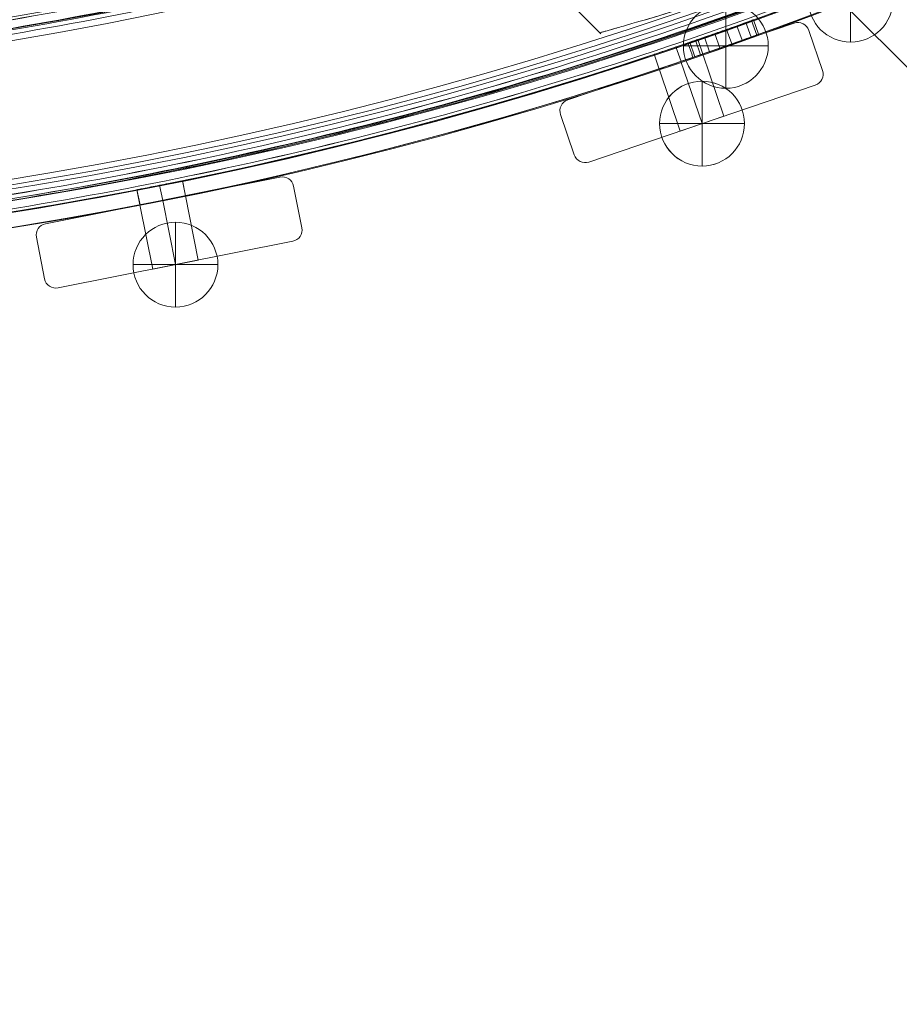
# Model space of a CAD drawing. Units: millimetres. Extents: x 3820 to 19361, y 3721 to 15500.
# Drawn here: x 9801 to 10029, y 8274 to 8530 of the extents above; entities that cross this region are included whole.
import ezdxf

# ---------------------------------------------------------------- set-up
doc = ezdxf.new("R2010")
doc.units = ezdxf.units.MM
doc.header["$MEASUREMENT"] = 0
doc.linetypes.add('DGN Style 2', pattern=[299.153919, 179.492351, -119.661567])
for name, color, linetype, lineweight in [('Level 15', 7, 'Continuous', 0), ('Level 25', 7, 'Continuous', 0), ('Level 26', 7, 'Continuous', 0)]:
    doc.layers.add(name, color=color, linetype=linetype, lineweight=lineweight)

# ---------------------------------------------------------------- blocks, each defined once
blk = doc.blocks.new('From Smart Solid_50')
at = {"layer": 'Level 26', "color": 7, "linetype": 'Continuous', "lineweight": 13}
blk.add_arc((-528.45, 528.51), 1051, 270.3271, 359.6729, dxfattribs=at)
at = {"layer": 'Level 26', "color": 7, "linetype": 'Continuous', "lineweight": 13, "extrusion": (0, 0, -1)}
blk.add_arc((528.45, 528.51), 1056, 180.3271, 269.6729, dxfattribs=at)
blk.add_arc((528.45, 528.51), 1056, 180.3271, 269.6729, dxfattribs=at)
blk = doc.blocks.new('From Smart Solid_656')
at = {"layer": 'Level 25', "color": 7, "linetype": 'Continuous', "lineweight": 0}
for p, q in [((-322.49, -285.01), (-214.75, -392.75)), ((-389.3, -288.92), (-376.15, -302.07))]:
    blk.add_line(p, q, dxfattribs=at)
blk.add_open_spline([(-322.49, -285.01), (-329.84, -287.53), (-343.22, -291.92), (-358.92, -296.74), (-368.22, -299.45), (-373.16, -300.86), (-376.32, -301.75), (-377, -301.94), (-373.33, -300.91), (-367.74, -299.31), (-360.52, -297.2), (-348.58, -293.6), (-332.96, -288.58), (-318.36, -283.61), (-302.66, -278.04), (-281.01, -269.89), (-252.06, -257.98), (-220.35, -243.65), (-187.11, -227.14), (-158.12, -211.28), (-134.26, -197.24), (-109.87, -182.15), (-79.35, -161.85), (-42.86, -135.11), (-6.6, -105.83), (41.35, -63.07), (85.34, -17.61), (126.11, 31.18), (153.87, 67.86), (179.03, 104.49), (201.87, 141.19), (221.8, 176.53), (236.27, 204.76), (246.67, 226.52), (256.35, 247.75), (266.87, 272.6), (277.28, 299.49), (285.75, 323.28), (292.42, 343.59), (297.25, 359.32), (299.96, 368.61), (301.39, 373.6), (302.32, 376.9), (302.53, 377.67), (301.32, 373.36), (299.06, 365.49), (296.43, 356.67), (293.27, 346.39), (288.3, 330.88), (280.46, 308.19), (270.62, 282.01), (258.78, 253.18), (244.63, 221.79), (227.9, 188.05), (208.9, 153.29), (190.92, 123.4), (175.15, 99.05), (158.3, 74.31), (135.81, 43.6), (106.62, 7.45), (75.07, -28.01), (41.04, -62.65), (6.08, -94.87), (-30, -125.06), (-79.59, -162.63), (-128.24, -194.29), (-175.96, -221.25), (-209.89, -238.62), (-241.92, -253.55), (-272, -266.3), (-299.17, -276.81), (-315.15, -282.49), (-322.49, -285.01)], degree=3, knots=[0, 0, 0, 0, 0.015625, 0.03125, 0.046875, 0.054688, 0.0625, 0.078125, 0.09375, 0.101562, 0.109375, 0.125, 0.140625, 0.148438, 0.15625, 0.171875, 0.1875, 0.203125, 0.21875, 0.234375, 0.242188, 0.25, 0.265625, 0.28125, 0.296875, 0.3125, 0.34375, 0.359375, 0.375, 0.390625, 0.40625, 0.421875, 0.4375, 0.445312, 0.453125, 0.46875, 0.484375, 0.5, 0.515625, 0.53125, 0.546875, 0.554688, 0.5625, 0.578125, 0.59375, 0.609375, 0.617188, 0.625, 0.640625, 0.65625, 0.671875, 0.6875, 0.703125, 0.71875, 0.734375, 0.75, 0.757813, 0.765625, 0.78125, 0.796875, 0.8125, 0.828125, 0.84375, 0.859375, 0.875, 0.90625, 0.921875, 0.9375, 0.953125, 0.96875, 0.984375, 1, 1, 1, 1], dxfattribs=at)
blk = doc.blocks.new('From Smart Solid_658')
at = {"layer": 'Level 26', "color": 7, "linetype": 'Continuous', "lineweight": 13}
for p, q in [((28.73, 14.39), (-32.08, 2.29)), ((28.73, 14.39), (-32.08, 2.29)), ((28.73, 14.39), (28.73, 14.39)), ((32.26, 12.03), (32.26, 12.03)), ((34.41, 1.24), (32.26, 12.03)), ((34.41, 1.24), (32.26, 12.03)), ((4.21, 9.51), (-7.56, 7.17)), ((4.21, 9.51), (-7.56, 7.17)), ((4.21, 9.51), (-7.56, 7.17)), ((4.21, 9.51), (-7.56, 7.17)), ((-1.67, 8.34), (1.64, -8.33)), ((-1.67, 8.34), (1.64, -8.33)), ((-1.67, 8.34), (1.64, -8.33)), ((-1.67, 8.34), (1.64, -8.33)), ((-1.67, 8.34), (1.64, -8.33)), ((-1.67, 8.34), (1.64, -8.33)), ((7.53, -7.16), (4.21, 9.51)), ((4.21, 9.51), (7.53, -7.16)), ((4.21, 9.51), (7.53, -7.16)), ((-7.56, 7.17), (-4.24, -9.5)), ((-7.56, 7.17), (-4.24, -9.5)), ((-7.56, 7.17), (-4.24, -9.5)), ((-32.08, 2.29), (-32.08, 2.29)), ((34.41, 1.24), (34.41, 1.24)), ((-34.43, -1.23), (-34.43, -1.23)), ((-34.43, -1.23), (-32.29, -12.02)), ((-34.43, -1.23), (-32.29, -12.02)), ((-28.76, -14.38), (32.05, -2.28)), ((-28.76, -14.38), (32.05, -2.28)), ((32.05, -2.28), (32.05, -2.28)), ((-4.24, -9.5), (7.53, -7.16)), ((-4.24, -9.5), (7.53, -7.16)), ((-4.24, -9.5), (7.53, -7.16)), ((-4.24, -9.5), (7.53, -7.16)), ((-32.29, -12.02), (-32.29, -12.02)), ((-28.76, -14.38), (-28.76, -14.38))]:
    blk.add_line(p, q, dxfattribs=at)
for centre, start, end in [((29.32, 11.45), 11.25, 101.25), ((29.32, 11.45), 11.25, 101.25), ((-31.49, -0.65), 101.25, 191.25), ((-31.49, -0.65), 101.25, 191.25), ((31.46, 0.66), 281.25, 11.25), ((31.46, 0.66), 281.25, 11.25), ((-29.35, -11.44), 191.25, 281.25), ((-29.35, -11.44), 191.25, 281.25)]:
    blk.add_arc(centre, 3, start, end, dxfattribs=at)
blk = doc.blocks.new('From Smart Solid_663')
at = {"layer": 'Level 26', "color": 7, "linetype": 'Continuous', "lineweight": 13}
for p, q in [((26.61, 18.01), (-32.1, -1.92)), ((26.61, 18.01), (-32.1, -1.92)), ((26.61, 18.01), (26.61, 18.01)), ((30.41, 16.13), (30.41, 16.13)), ((33.95, 5.72), (30.41, 16.13)), ((33.95, 5.72), (30.41, 16.13)), ((2.93, 9.97), (-8.43, 6.12)), ((2.93, 9.97), (-8.43, 6.12)), ((-2.75, 8.05), (2.72, -8.05)), ((-2.75, 8.05), (2.72, -8.05)), ((-2.75, 8.05), (2.71, -8.05)), ((-2.75, 8.05), (2.71, -8.05)), ((2.93, 9.97), (8.4, -6.12)), ((2.93, 9.97), (8.4, -6.12)), ((-8.43, 6.12), (-2.97, -9.98)), ((-8.43, 6.12), (-2.97, -9.98)), ((33.95, 5.72), (33.95, 5.72)), ((-26.64, -18.02), (32.07, 1.91)), ((-26.64, -18.02), (32.07, 1.91)), ((32.07, 1.91), (32.07, 1.91)), ((-32.1, -1.92), (-32.1, -1.92)), ((-33.98, -5.72), (-33.98, -5.72)), ((-33.98, -5.72), (-30.45, -16.14)), ((-33.98, -5.72), (-30.45, -16.14)), ((-2.97, -9.98), (8.4, -6.12)), ((-2.97, -9.98), (8.4, -6.12)), ((-30.45, -16.14), (-30.45, -16.14)), ((-26.64, -18.02), (-26.64, -18.02))]:
    blk.add_line(p, q, dxfattribs=at)
for centre, start, end in [((27.57, 15.17), 18.75, 108.75), ((27.57, 15.17), 18.75, 108.75), ((31.11, 4.75), 288.75, 18.75), ((31.11, 4.75), 288.75, 18.75), ((-31.14, -4.76), 108.75, 198.75), ((-31.14, -4.76), 108.75, 198.75), ((-27.6, -15.18), 198.75, 288.75), ((-27.6, -15.18), 198.75, 288.75)]:
    blk.add_arc(centre, 3, start, end, dxfattribs=at)
blk = doc.blocks.new('From Smart Solid_664')
at = {"layer": 'Level 26', "color": 7, "linetype": 'Continuous', "lineweight": 13}
for p, q in [((-181.33, -454.28), (-179.97, -458.04)), ((-195.72, -459.35), (-194.41, -463.2)), ((-195.72, -459.35), (-194.41, -463.2)), ((-195.72, -459.35), (-194.41, -463.2)), ((-195.72, -459.35), (-194.41, -463.2)), ((-192.72, -462.57), (-194.03, -458.79)), ((-192.72, -462.57), (-194.03, -458.79)), ((-189.99, -461.61), (-191.31, -457.84)), ((-189.99, -461.61), (-191.31, -457.84)), ((-201.4, -461.28), (-200.09, -465.13)), ((-201.4, -461.28), (-200.09, -465.13)), ((-201.4, -461.28), (-200.09, -465.13)), ((-201.4, -461.28), (-200.09, -465.13)), ((-201.4, -461.28), (-200.09, -465.13)), ((-201.4, -461.28), (-200.09, -465.13)), ((-201.4, -461.28), (-200.09, -465.13)), ((-201.4, -461.28), (-200.09, -465.13)), ((-207.08, -463.21), (-205.77, -467.06)), ((-207.08, -463.21), (-205.77, -467.05)), ((-207.08, -463.21), (-205.77, -467.06)), ((-207.08, -463.21), (-205.77, -467.05)), ((-335.26, -497.14), (-334.47, -501.13)), ((-335.26, -497.14), (-334.47, -501.13)), ((-335.26, -497.14), (-334.47, -501.13)), ((-335.26, -497.14), (-334.47, -501.13)), ((-335.26, -497.14), (-334.47, -501.13)), ((-335.26, -497.14), (-334.47, -501.13)), ((-329.38, -495.97), (-328.58, -499.96)), ((-329.38, -495.97), (-328.58, -499.96)), ((-328.59, -499.92), (-329.37, -496)), ((-341.15, -498.32), (-340.35, -502.3)), ((-341.15, -498.32), (-340.35, -502.3)), ((-341.14, -498.34), (-340.36, -502.26))]:
    blk.add_line(p, q, dxfattribs=at)
at = {"layer": 'Level 26', "color": 7, "linetype": 'Continuous', "lineweight": 13, "flags": 128}
for points in [[(-180.46, -458.22), (-181.82, -454.46), (-181.82, -454.46)], [(-180.46, -458.22), (-181.82, -454.46), (-181.82, -454.46)], [(-186.95, -460.54), (-188.29, -456.77), (-188.29, -456.77)], [(-186.95, -460.54), (-188.29, -456.77), (-188.29, -456.77)], [(-184.23, -459.58), (-185.58, -455.81), (-185.58, -455.81)], [(-184.23, -459.58), (-185.58, -455.81), (-185.58, -455.81)], [(-181.93, -458.75), (-183.29, -454.99), (-183.29, -454.99)], [(-181.93, -458.75), (-183.29, -454.99), (-183.29, -454.99)], [(-195.02, -463.37), (-196.33, -459.58), (-196.33, -459.58)], [(-195.02, -463.37), (-196.33, -459.58), (-196.33, -459.58)], [(-196.51, -463.88), (-197.8, -460.09), (-197.8, -460.09)], [(-196.51, -463.88), (-197.8, -460.09), (-197.8, -460.09)]]:
    blk.add_lwpolyline(points, dxfattribs=at)
at = {"layer": 'Level 26', "color": 7, "linetype": 'Continuous', "lineweight": 13}
blk.add_arc((-541.95, 541.96), 1059.5, 272.68167, 337.93003, dxfattribs=at)
blk.add_arc((-541.95, 541.96), 1059.5, 272.68167, 337.93003, dxfattribs=at)
at = {"layer": 'Level 26', "color": 7, "linetype": 'Continuous', "lineweight": 13, "extrusion": (0, 0, -1)}
blk.add_arc((541.95, 541.96), 1063.5, 241.97724, 267.32403, dxfattribs=at)
blk.add_arc((541.95, 541.96), 1063.5, 241.97724, 267.32403, dxfattribs=at)
at = {"layer": 'Level 26', "color": 7, "linetype": 'Continuous', "lineweight": 13}
for points, knots in [([(-181.33, -454.28), (-181.33, -454.28), (-181.42, -454.32), (-182.05, -454.54), (-183.02, -454.89), (-183.81, -455.18), (-184.59, -455.46), (-186.45, -456.12), (-188.69, -456.92), (-189.8, -457.31), (-190.91, -457.7), (-192.03, -458.09), (-193.06, -458.45), (-194.08, -458.81), (-195.01, -459.13), (-195.8, -459.4), (-196.2, -459.54), (-196.92, -459.79), (-198, -460.16), (-198.3, -460.26), (-198.3, -460.26), (-198.3, -460.26), (-198.3, -460.26), (-198.3, -460.26)], [0, 0, 0, 0, 0.062548, 0.125095, 0.25019, 0.25019, 0.25019, 0.375111, 0.500032, 0.500032, 0.500032, 0.625123, 0.625123, 0.625123, 0.749759, 0.749759, 0.749759, 0.812315, 0.874871, 0.999983, 0.999983, 0.999983, 1, 1, 1, 1]), ([(-181.33, -454.28), (-181.33, -454.28), (-181.42, -454.32), (-182.05, -454.54), (-183.02, -454.89), (-183.81, -455.18), (-184.59, -455.46), (-186.45, -456.12), (-188.69, -456.92), (-189.8, -457.31), (-190.91, -457.7), (-192.03, -458.09), (-193.06, -458.45), (-194.08, -458.81), (-195.01, -459.13), (-195.8, -459.4), (-196.2, -459.54), (-196.92, -459.79), (-198, -460.16), (-198.3, -460.26), (-198.3, -460.26), (-198.3, -460.26), (-198.3, -460.26), (-198.3, -460.26)], [0, 0, 0, 0, 0.062548, 0.125095, 0.25019, 0.25019, 0.25019, 0.375111, 0.500032, 0.500032, 0.500032, 0.625123, 0.625123, 0.625123, 0.749759, 0.749759, 0.749759, 0.812315, 0.874871, 0.999983, 0.999983, 0.999983, 1, 1, 1, 1]), ([(-195.71, -459.37), (-195.71, -459.37), (-196.94, -459.8), (-201.38, -461.32), (-205.84, -462.82), (-207.69, -463.43), (-205.85, -462.82), (-201.39, -461.32), (-197.69, -460.05), (-196.01, -459.47), (-195.71, -459.37), (-195.71, -459.37)], [0, 0, 0, 0, 0.125, 0.25, 0.375, 0.5, 0.625, 0.75, 0.875, 0.9375, 1, 1, 1, 1]), ([(-195.71, -459.37), (-195.71, -459.37), (-196.94, -459.8), (-201.38, -461.32), (-205.84, -462.82), (-207.69, -463.43), (-205.84, -462.82), (-201.39, -461.32), (-197.69, -460.05), (-196.01, -459.47), (-195.71, -459.37), (-195.71, -459.37)], [0, 0, 0, 0, 0.125, 0.25, 0.375, 0.5, 0.625, 0.75, 0.875, 0.9375, 1, 1, 1, 1]), ([(-195.71, -459.37), (-195.71, -459.37), (-196.94, -459.8), (-201.38, -461.32), (-205.84, -462.82), (-207.69, -463.43), (-205.85, -462.82), (-201.39, -461.32), (-197.69, -460.05), (-196.01, -459.47), (-195.71, -459.37), (-195.71, -459.37)], [0, 0, 0, 0, 0.125, 0.25, 0.375, 0.5, 0.625, 0.75, 0.875, 0.9375, 1, 1, 1, 1]), ([(-195.71, -459.37), (-195.71, -459.37), (-196.94, -459.8), (-201.38, -461.32), (-205.84, -462.82), (-207.69, -463.43), (-205.84, -462.82), (-201.39, -461.32), (-197.69, -460.05), (-196.01, -459.47), (-195.71, -459.37), (-195.71, -459.37)], [0, 0, 0, 0, 0.125, 0.25, 0.375, 0.5, 0.625, 0.75, 0.875, 0.9375, 1, 1, 1, 1]), ([(-197, -464.05), (-197, -464.05), (-197, -464.05), (-197, -464.05), (-197, -464.05), (-196.6, -463.91), (-195.29, -463.46), (-194.5, -463.18), (-193.7, -462.91), (-192.77, -462.59), (-191.74, -462.23), (-190.71, -461.87), (-189.59, -461.48), (-188.47, -461.08), (-187.35, -460.68), (-185.11, -459.89), (-183.25, -459.22), (-182.46, -458.94), (-181.67, -458.66), (-180.36, -458.19), (-179.97, -458.04), (-179.97, -458.04)], [0, 0, 0, 0, 0.000017, 0.000017, 0.000017, 0.125102, 0.250187, 0.250187, 0.250187, 0.375377, 0.375377, 0.375377, 0.500303, 0.500303, 0.500303, 0.625293, 0.750282, 0.750282, 0.750282, 0.875141, 1, 1, 1, 1]), ([(-197, -464.05), (-197, -464.05), (-197, -464.05), (-197, -464.05), (-197, -464.05), (-196.6, -463.91), (-195.29, -463.46), (-194.5, -463.18), (-193.7, -462.91), (-192.77, -462.59), (-191.74, -462.23), (-190.71, -461.87), (-189.59, -461.48), (-188.47, -461.08), (-187.35, -460.68), (-185.11, -459.89), (-183.25, -459.22), (-182.46, -458.94), (-181.67, -458.66), (-180.36, -458.19), (-179.97, -458.04), (-179.97, -458.04)], [0, 0, 0, 0, 0.000017, 0.000017, 0.000017, 0.125102, 0.250187, 0.250187, 0.250187, 0.375377, 0.375377, 0.375377, 0.500303, 0.500303, 0.500303, 0.625293, 0.750282, 0.750282, 0.750282, 0.875141, 1, 1, 1, 1]), ([(-194.42, -463.16), (-194.43, -463.16), (-195.65, -463.58), (-200.09, -465.11), (-204.55, -466.61), (-206.4, -467.22), (-204.56, -466.61), (-200.1, -465.11), (-196.4, -463.84), (-194.72, -463.26), (-194.42, -463.16), (-194.42, -463.16)], [0, 0, 0, 0, 0.125, 0.25, 0.375, 0.5, 0.625, 0.75, 0.875, 0.9375, 1, 1, 1, 1]), ([(-194.42, -463.16), (-194.43, -463.16), (-195.65, -463.58), (-200.09, -465.11), (-204.55, -466.61), (-206.4, -467.22), (-204.56, -466.61), (-200.1, -465.11), (-196.4, -463.84), (-194.72, -463.26), (-194.42, -463.16), (-194.42, -463.16)], [0, 0, 0, 0, 0.125, 0.25, 0.375, 0.5, 0.625, 0.75, 0.875, 0.9375, 1, 1, 1, 1]), ([(-194.42, -463.16), (-194.43, -463.16), (-195.65, -463.58), (-200.09, -465.11), (-204.55, -466.61), (-206.4, -467.22), (-204.56, -466.61), (-200.1, -465.11), (-196.4, -463.84), (-194.72, -463.26), (-194.42, -463.16), (-194.42, -463.16)], [0, 0, 0, 0, 0.125, 0.25, 0.375, 0.5, 0.625, 0.75, 0.875, 0.9375, 1, 1, 1, 1]), ([(-194.42, -463.16), (-194.43, -463.16), (-195.65, -463.58), (-200.09, -465.11), (-204.55, -466.61), (-206.4, -467.22), (-204.56, -466.61), (-200.1, -465.11), (-196.4, -463.84), (-194.72, -463.26), (-194.42, -463.16), (-194.42, -463.16)], [0, 0, 0, 0, 0.125, 0.25, 0.375, 0.5, 0.625, 0.75, 0.875, 0.9375, 1, 1, 1, 1]), ([(-329.37, -496), (-329.37, -496), (-330.64, -496.26), (-335.25, -497.19), (-339.86, -498.09), (-341.78, -498.46), (-339.87, -498.1), (-335.26, -497.19), (-331.42, -496.42), (-329.68, -496.06), (-329.37, -496), (-329.37, -496)], [0, 0, 0, 0, 0.125, 0.25, 0.375, 0.5, 0.625, 0.75, 0.875, 0.9375, 1, 1, 1, 1]), ([(-329.37, -496), (-329.37, -496), (-330.64, -496.26), (-335.25, -497.19), (-339.86, -498.09), (-341.78, -498.46), (-339.87, -498.1), (-335.26, -497.19), (-331.42, -496.42), (-329.68, -496.06), (-329.37, -496), (-329.37, -496)], [0, 0, 0, 0, 0.125, 0.25, 0.375, 0.5, 0.625, 0.75, 0.875, 0.9375, 1, 1, 1, 1]), ([(-328.59, -499.92), (-328.59, -499.92), (-329.86, -500.18), (-334.47, -501.11), (-339.08, -502.02), (-341, -502.38), (-339.09, -502.02), (-334.48, -501.11), (-330.64, -500.34), (-328.9, -499.98), (-328.59, -499.92), (-328.59, -499.92)], [0, 0, 0, 0, 0.125, 0.25, 0.375, 0.5, 0.625, 0.75, 0.875, 0.9375, 1, 1, 1, 1]), ([(-328.59, -499.92), (-328.59, -499.92), (-328.9, -499.98), (-330.64, -500.34), (-334.47, -501.11), (-339.08, -502.02), (-340.36, -502.26), (-340.36, -502.26)], [0, 0, 0, 0, 0.125, 0.25, 0.5, 0.75, 1, 1, 1, 1]), ([(-328.59, -499.92), (-328.59, -499.92), (-329.86, -500.18), (-334.47, -501.11), (-339.08, -502.02), (-341, -502.38), (-339.09, -502.02), (-334.48, -501.11), (-330.64, -500.34), (-328.9, -499.98), (-328.59, -499.92), (-328.59, -499.92)], [0, 0, 0, 0, 0.125, 0.25, 0.375, 0.5, 0.625, 0.75, 0.875, 0.9375, 1, 1, 1, 1]), ([(-328.59, -499.92), (-328.59, -499.92), (-328.9, -499.98), (-330.64, -500.34), (-334.47, -501.11), (-339.08, -502.02), (-340.36, -502.26), (-340.36, -502.26)], [0, 0, 0, 0, 0.125, 0.25, 0.5, 0.75, 1, 1, 1, 1])]:
    blk.add_open_spline(points, degree=3, knots=knots, dxfattribs=at)
for points, degree in [([(-197, -464.05), (-198.3, -460.26)], 1), ([(-341.14, -498.34), (-341.14, -498.34), (-339.87, -498.09), (-335.26, -497.19), (-330.65, -496.26), (-329.37, -496), (-329.37, -496)], 3), ([(-341.14, -498.34), (-341.14, -498.34), (-339.87, -498.09), (-335.26, -497.19), (-330.65, -496.26), (-329.37, -496), (-329.37, -496)], 3)]:
    blk.add_open_spline(points, degree=degree, dxfattribs=at)
blk = doc.blocks.new('From Smart Solid_679')
at = {"layer": 'Level 26', "color": 7, "linetype": 'Continuous', "lineweight": 13}
for p, q in [((-0.04, -10.95), (-0.04, 11.05)), ((-0.04, -10.95), (-0.04, 11.05)), ((10.96, 0.05), (-11.04, 0.05))]:
    blk.add_line(p, q, dxfattribs=at)
at = {"layer": 'Level 26', "color": 7, "linetype": 'Continuous', "lineweight": 13, "extrusion": (0, 0, -1)}
blk.add_arc((0.04, 0.05), 11, 270, 90, dxfattribs=at)
at = {"layer": 'Level 26', "color": 7, "linetype": 'Continuous', "lineweight": 13}
blk.add_arc((-0.04, 0.05), 11, 270, 90, dxfattribs=at)
blk = doc.blocks.new('From Smart Solid_680')
at = {"layer": 'Level 26', "color": 7, "linetype": 'Continuous', "lineweight": 13}
for p, q in [((-0.03, -10.95), (-0.03, 11.05)), ((-0.03, -10.95), (-0.03, 11.05)), ((10.97, 0.05), (-11.03, 0.05))]:
    blk.add_line(p, q, dxfattribs=at)
at = {"layer": 'Level 26', "color": 7, "linetype": 'Continuous', "lineweight": 13, "extrusion": (0, 0, -1)}
blk.add_arc((0.03, 0.05), 11, 270, 90, dxfattribs=at)
at = {"layer": 'Level 26', "color": 7, "linetype": 'Continuous', "lineweight": 13}
blk.add_arc((-0.03, 0.05), 11, 270, 90, dxfattribs=at)
blk = doc.blocks.new('From Smart Solid_688')
at = {"layer": 'Level 26', "color": 7, "linetype": 'Continuous', "lineweight": 13}
for p, q in [((-0.01, -11.01), (-0.01, 10.99)), ((-0.01, -11.01), (-0.01, 10.99)), ((10.99, -0.01), (-11.01, -0.01))]:
    blk.add_line(p, q, dxfattribs=at)
at = {"layer": 'Level 26', "color": 7, "linetype": 'Continuous', "lineweight": 13, "extrusion": (0, 0, -1)}
blk.add_arc((0.01, -0.01), 11, 270, 90, dxfattribs=at)
at = {"layer": 'Level 26', "color": 7, "linetype": 'Continuous', "lineweight": 13}
blk.add_arc((-0.01, -0.01), 11, 270, 90, dxfattribs=at)
blk = doc.blocks.new('From Smart Solid_689')
at = {"layer": 'Level 26', "color": 7, "linetype": 'Continuous', "lineweight": 13}
for p, q in [((0.02, -10.99), (0.02, 11.01)), ((0.02, -10.99), (0.02, 11.01)), ((11.02, 0.01), (-10.98, 0.01))]:
    blk.add_line(p, q, dxfattribs=at)
at = {"layer": 'Level 26', "color": 7, "linetype": 'Continuous', "lineweight": 13, "extrusion": (0, 0, -1)}
blk.add_arc((-0.02, 0.01), 11, 270, 90, dxfattribs=at)
at = {"layer": 'Level 26', "color": 7, "linetype": 'Continuous', "lineweight": 13}
blk.add_arc((0.02, 0.01), 11, 270, 90, dxfattribs=at)
blk = doc.blocks.new('From Smart Solid_981')
at = {"layer": 'Level 26', "color": 7, "linetype": 'Continuous', "lineweight": 13, "extrusion": (0, 0, -1)}
for radius in [1059.5, 1059.5, 1056.5, 1056.5, 1053.5, 1053.5, 1053.5, 1053.5, 1015.5, 1015.5, 1015.5, 1015.5, 1012.5, 1012.5, 1009.5, 1009.5]:
    blk.add_arc((1057.7, 0.01), radius, 90.05405, 269.94595, dxfattribs=at)
at = {"layer": 'Level 26', "color": 7, "linetype": 'Continuous', "lineweight": 13}
for points in [[(-1056.7, 1058.7), (1056.7, 1056.71), (1056.7, -1056.7), (-1056.7, -1058.69)], [(-1056.7, 1058.69), (1056.69, 1056.7), (1056.69, -1056.69), (-1056.7, -1058.68)], [(-1056.71, 1055.01), (1049.32, 1053.02), (1049.32, -1053.01), (-1056.71, -1055)], [(-1056.71, 1055.01), (1049.32, 1053.02), (1049.32, -1053.01), (-1056.71, -1054.99)], [(-1056.7, 1056.51), (1052.32, 1054.52), (1052.32, -1054.51), (-1056.7, -1056.5)], [(-1056.7, 1056.5), (1052.31, 1054.51), (1052.31, -1054.5), (-1056.7, -1056.49)], [(-1056.7, 1056.1), (1051.51, 1054.11), (1051.51, -1054.1), (-1056.7, -1056.09)], [(-1056.7, 1056.1), (1051.5, 1054.11), (1051.5, -1054.1), (-1056.7, -1056.09)], [(-1056.74, 1014), (967.43, 1012.09), (967.43, -1012.08), (-1056.74, -1013.99)], [(-1056.74, 1014), (967.43, 1012.09), (967.43, -1012.08), (-1056.74, -1013.99)], [(-1056.75, 1012.91), (965.25, 1011), (965.25, -1010.99), (-1056.75, -1012.9)], [(-1056.75, 1012.91), (965.25, 1011), (965.25, -1010.99), (-1056.75, -1012.9)], [(-1056.75, 1012.51), (964.44, 1010.6), (964.44, -1010.59), (-1056.75, -1012.49)], [(-1056.75, 1012.5), (964.43, 1010.6), (964.43, -1010.58), (-1056.75, -1012.49)], [(-1056.75, 1010.32), (960.07, 1008.41), (960.07, -1008.4), (-1056.75, -1010.3)], [(-1056.75, 1010.31), (960.05, 1008.41), (960.05, -1008.39), (-1056.75, -1010.3)]]:
    blk.add_rational_spline(points, [1, 0.333962264291, 0.333962264291, 1], degree=3, dxfattribs=at)
blk = doc.blocks.new('From Smart Solid_988')
at = {"layer": 'Level 26', "color": 7, "linetype": 'Continuous', "lineweight": 13}
blk.add_arc((-525.6, 525.66), 1052.51, 272.85882, 357.14118, dxfattribs=at)
blk.add_arc((-525.6, 525.66), 1052.51, 272.85882, 357.14118, dxfattribs=at)
blk = doc.blocks.new('From Smart Solid_1177')
at = {"layer": 'Level 26', "color": 7, "linetype": 'Continuous', "lineweight": 13}
for p, q in [((-196.22, -458.8), (-194.91, -462.65)), ((-201.9, -460.73), (-200.59, -464.58)), ((-201.9, -460.73), (-200.59, -464.58)), ((-207.58, -462.66), (-206.27, -466.51)), ((-329.88, -495.42), (-329.08, -499.41)), ((-341.65, -497.77), (-340.85, -501.75)), ((-335.76, -496.59), (-334.97, -500.58)), ((-335.76, -496.59), (-334.97, -500.58))]:
    blk.add_line(p, q, dxfattribs=at)
blk.add_arc((-542.45, 542.51), 1059.5, 271.1704, 358.825, dxfattribs=at)
blk.add_arc((-542.45, 542.51), 1059.5, 271.1704, 358.825, dxfattribs=at)
at = {"layer": 'Level 26', "color": 7, "linetype": 'Continuous', "lineweight": 13, "extrusion": (0, 0, -1)}
blk.add_arc((542.45, 542.51), 1063.5, 181.175, 268.8296, dxfattribs=at)
blk.add_arc((542.45, 542.51), 1063.5, 181.175, 268.8296, dxfattribs=at)
at = {"layer": 'Level 26', "color": 7, "linetype": 'Continuous', "lineweight": 13}
for points in [[(-196.21, -458.82), (-196.21, -458.82), (-197.44, -459.25), (-201.88, -460.77), (-206.34, -462.27), (-208.19, -462.88), (-206.35, -462.27), (-201.89, -460.77), (-198.19, -459.5), (-196.51, -458.92), (-196.21, -458.82), (-196.21, -458.82)], [(-194.92, -462.61), (-194.93, -462.61), (-196.15, -463.03), (-200.59, -464.56), (-205.05, -466.06), (-206.9, -466.67), (-205.06, -466.06), (-200.6, -464.56), (-196.9, -463.29), (-195.22, -462.71), (-194.92, -462.61), (-194.92, -462.61)], [(-329.87, -495.45), (-329.87, -495.45), (-331.14, -495.71), (-335.75, -496.64), (-340.36, -497.54), (-342.28, -497.91), (-340.37, -497.55), (-335.76, -496.64), (-331.92, -495.87), (-330.18, -495.51), (-329.87, -495.45), (-329.87, -495.45)], [(-329.09, -499.37), (-329.09, -499.37), (-330.36, -499.63), (-334.97, -500.56), (-339.58, -501.47), (-341.5, -501.83), (-339.59, -501.47), (-334.98, -500.56), (-331.14, -499.79), (-329.4, -499.43), (-329.09, -499.37), (-329.09, -499.37)]]:
    blk.add_open_spline(points, degree=3, knots=[0, 0, 0, 0, 0.125, 0.25, 0.375, 0.5, 0.625, 0.75, 0.875, 0.9375, 1, 1, 1, 1], dxfattribs=at)
blk = doc.blocks.new('From Smart Solid_1178')
at = {"layer": 'Level 26', "color": 7, "linetype": 'Continuous', "lineweight": 13}
for p, q in [((-196.17, -458.75), (-194.86, -462.6)), ((-201.85, -460.68), (-200.54, -464.53)), ((-201.85, -460.68), (-200.54, -464.53)), ((-207.53, -462.61), (-206.22, -466.46)), ((-329.83, -495.37), (-329.03, -499.36)), ((-341.6, -497.72), (-340.8, -501.7)), ((-335.71, -496.54), (-334.92, -500.53)), ((-335.71, -496.54), (-334.92, -500.53))]:
    blk.add_line(p, q, dxfattribs=at)
for radius, start, end in [(1059.5, 271.17812, 337.93003), (1063.5, 271.1915, 298.02276)]:
    blk.add_arc((-542.4, 542.56), radius, start, end, dxfattribs=at)
at = {"layer": 'Level 26', "color": 7, "linetype": 'Continuous', "lineweight": 13, "extrusion": (0, 0, -1)}
for radius, start, end in [(1059.5, 202.06997, 268.82188), (1063.5, 241.97724, 268.8085)]:
    blk.add_arc((542.4, 542.56), radius, start, end, dxfattribs=at)
at = {"layer": 'Level 26', "color": 7, "linetype": 'Continuous', "lineweight": 13}
for points in [[(-196.16, -458.77), (-196.16, -458.77), (-197.39, -459.2), (-201.83, -460.72), (-206.29, -462.22), (-208.14, -462.83), (-206.3, -462.22), (-201.84, -460.72), (-198.14, -459.45), (-196.46, -458.87), (-196.16, -458.77), (-196.16, -458.77)], [(-194.87, -462.56), (-194.88, -462.56), (-196.1, -462.98), (-200.54, -464.51), (-205, -466.01), (-206.85, -466.62), (-205.01, -466.01), (-200.55, -464.51), (-196.85, -463.24), (-195.17, -462.66), (-194.87, -462.56), (-194.87, -462.56)], [(-329.82, -495.4), (-329.82, -495.4), (-331.09, -495.66), (-335.7, -496.59), (-340.31, -497.49), (-342.23, -497.86), (-340.32, -497.5), (-335.71, -496.59), (-331.87, -495.82), (-330.13, -495.46), (-329.82, -495.4), (-329.82, -495.4)], [(-329.04, -499.32), (-329.04, -499.32), (-330.31, -499.58), (-334.92, -500.51), (-339.53, -501.42), (-341.45, -501.78), (-339.54, -501.42), (-334.93, -500.51), (-331.09, -499.74), (-329.35, -499.38), (-329.04, -499.32), (-329.04, -499.32)]]:
    blk.add_open_spline(points, degree=3, knots=[0, 0, 0, 0, 0.125, 0.25, 0.375, 0.5, 0.625, 0.75, 0.875, 0.9375, 1, 1, 1, 1], dxfattribs=at)
blk = doc.blocks.new('From Smart Solid_1187')
at = {"layer": 'Level 26', "color": 7, "linetype": 'Continuous', "lineweight": 13}
for p, q in [((26.6, 18.01), (-32.1, -1.92)), ((26.6, 18.01), (-32.1, -1.92)), ((26.6, 18.01), (26.6, 18.01)), ((30.41, 16.13), (30.41, 16.13)), ((33.95, 5.72), (30.41, 16.13)), ((33.95, 5.72), (30.41, 16.13)), ((2.93, 9.98), (-8.43, 6.12)), ((2.93, 9.98), (-8.43, 6.12)), ((2.93, 9.98), (-8.43, 6.12)), ((-2.75, 8.05), (2.71, -8.05)), ((-2.75, 8.05), (2.71, -8.05)), ((-2.75, 8.05), (2.71, -8.05)), ((-2.75, 8.05), (2.71, -8.05)), ((-2.75, 8.05), (2.71, -8.05)), ((-2.75, 8.05), (2.71, -8.05)), ((2.93, 9.98), (8.4, -6.12)), ((2.93, 9.98), (8.4, -6.12)), ((2.93, 9.98), (8.4, -6.12)), ((-8.43, 6.12), (-2.97, -9.98)), ((-8.43, 6.12), (-2.97, -9.98)), ((-8.43, 6.12), (-2.97, -9.98)), ((33.95, 5.72), (33.95, 5.72)), ((-26.64, -18.02), (32.07, 1.91)), ((-26.64, -18.02), (32.07, 1.91)), ((32.07, 1.91), (32.07, 1.91)), ((-32.1, -1.92), (-32.1, -1.92)), ((-33.98, -5.72), (-33.98, -5.72)), ((-33.98, -5.72), (-30.45, -16.14)), ((-33.98, -5.72), (-30.45, -16.14)), ((-2.97, -9.98), (8.4, -6.12)), ((-2.97, -9.98), (8.4, -6.12)), ((-2.97, -9.98), (8.4, -6.12)), ((-30.45, -16.14), (-30.45, -16.14)), ((-26.64, -18.02), (-26.64, -18.02))]:
    blk.add_line(p, q, dxfattribs=at)
for centre, start, end in [((27.57, 15.17), 18.75, 108.75), ((27.57, 15.17), 18.75, 108.75), ((31.11, 4.75), 288.75, 18.75), ((31.11, 4.75), 288.75, 18.75), ((-31.14, -4.76), 108.75, 198.75), ((-31.14, -4.76), 108.75, 198.75), ((-27.6, -15.18), 198.75, 288.75), ((-27.6, -15.18), 198.75, 288.75)]:
    blk.add_arc(centre, 3, start, end, dxfattribs=at)
blk = doc.blocks.new('From Smart Solid_1188')
at = {"layer": 'Level 26', "color": 7, "linetype": 'Continuous', "lineweight": 13}
for p, q in [((28.73, 14.39), (-32.08, 2.29)), ((28.73, 14.39), (-32.08, 2.29)), ((28.73, 14.39), (28.73, 14.39)), ((32.26, 12.03), (32.26, 12.03)), ((34.41, 1.24), (32.26, 12.03)), ((34.41, 1.24), (32.26, 12.03)), ((4.21, 9.51), (-7.56, 7.17)), ((4.21, 9.51), (-7.56, 7.17)), ((4.21, 9.51), (-7.56, 7.17)), ((-1.67, 8.34), (1.64, -8.33)), ((-1.67, 8.34), (1.64, -8.33)), ((-1.67, 8.34), (1.64, -8.33)), ((-1.67, 8.34), (1.64, -8.33)), ((-1.67, 8.34), (1.64, -8.33)), ((-1.67, 8.34), (1.64, -8.33)), ((4.21, 9.51), (7.53, -7.16)), ((4.21, 9.51), (7.53, -7.16)), ((4.21, 9.51), (7.53, -7.16)), ((-7.56, 7.17), (-4.24, -9.5)), ((-7.56, 7.17), (-4.24, -9.5)), ((-7.56, 7.17), (-4.24, -9.5)), ((-32.08, 2.29), (-32.08, 2.29)), ((34.41, 1.24), (34.41, 1.24)), ((-34.43, -1.23), (-34.43, -1.23)), ((-34.43, -1.23), (-32.29, -12.02)), ((-34.43, -1.23), (-32.29, -12.02)), ((-28.76, -14.38), (32.05, -2.28)), ((-28.76, -14.38), (32.05, -2.28)), ((32.05, -2.28), (32.05, -2.28)), ((-4.24, -9.5), (7.53, -7.16)), ((-4.24, -9.5), (7.53, -7.16)), ((-4.24, -9.5), (7.53, -7.16)), ((-32.29, -12.02), (-32.29, -12.02)), ((-28.76, -14.38), (-28.76, -14.38))]:
    blk.add_line(p, q, dxfattribs=at)
for centre, start, end in [((29.32, 11.45), 11.25, 101.25), ((29.32, 11.45), 11.25, 101.25), ((-31.49, -0.65), 101.25, 191.25), ((-31.49, -0.65), 101.25, 191.25), ((31.46, 0.66), 281.25, 11.25), ((31.46, 0.66), 281.25, 11.25), ((-29.35, -11.44), 191.25, 281.25), ((-29.35, -11.44), 191.25, 281.25)]:
    blk.add_arc(centre, 3, start, end, dxfattribs=at)
blk = doc.blocks.new('From Smart Solid_1200')
at = {"layer": 'Level 26', "color": 7, "linetype": 'Continuous', "lineweight": 13}
for p, q in [((-0.04, -10.95), (-0.04, 11.05)), ((-0.04, -10.95), (-0.04, 11.05)), ((10.96, 0.05), (-11.04, 0.05))]:
    blk.add_line(p, q, dxfattribs=at)
at = {"layer": 'Level 26', "color": 7, "linetype": 'Continuous', "lineweight": 13, "extrusion": (0, 0, -1)}
blk.add_arc((0.04, 0.05), 11, 270, 90, dxfattribs=at)
at = {"layer": 'Level 26', "color": 7, "linetype": 'Continuous', "lineweight": 13}
blk.add_arc((-0.04, 0.05), 11, 270, 90, dxfattribs=at)
blk = doc.blocks.new('From Smart Solid_1201')
at = {"layer": 'Level 26', "color": 7, "linetype": 'Continuous', "lineweight": 13}
for p, q in [((0.04, -11.03), (0.04, 10.97)), ((0.04, -11.03), (0.04, 10.97)), ((11.04, -0.03), (-10.96, -0.03))]:
    blk.add_line(p, q, dxfattribs=at)
at = {"layer": 'Level 26', "color": 7, "linetype": 'Continuous', "lineweight": 13, "extrusion": (0, 0, -1)}
blk.add_arc((-0.04, -0.03), 11, 270, 90, dxfattribs=at)
at = {"layer": 'Level 26', "color": 7, "linetype": 'Continuous', "lineweight": 13}
blk.add_arc((0.04, -0.03), 11, 270, 90, dxfattribs=at)
blk = doc.blocks.new('From Smart Solid_1210')
at = {"layer": 'Level 26', "color": 7, "linetype": 'Continuous', "lineweight": 13}
for p, q in [((-0.04, -10.95), (-0.04, 11.05)), ((-0.04, -10.95), (-0.04, 11.05)), ((10.96, 0.05), (-11.04, 0.05))]:
    blk.add_line(p, q, dxfattribs=at)
at = {"layer": 'Level 26', "color": 7, "linetype": 'Continuous', "lineweight": 13, "extrusion": (0, 0, -1)}
blk.add_arc((0.04, 0.05), 11, 270, 90, dxfattribs=at)
at = {"layer": 'Level 26', "color": 7, "linetype": 'Continuous', "lineweight": 13}
blk.add_arc((-0.04, 0.05), 11, 270, 90, dxfattribs=at)
blk = doc.blocks.new('From Smart Solid_1213')
at = {"layer": 'Level 26', "color": 7, "linetype": 'Continuous', "lineweight": 13}
for p, q in [((0.04, -11.03), (0.04, 10.97)), ((0.04, -11.03), (0.04, 10.97)), ((11.04, -0.03), (-10.96, -0.03))]:
    blk.add_line(p, q, dxfattribs=at)
at = {"layer": 'Level 26', "color": 7, "linetype": 'Continuous', "lineweight": 13, "extrusion": (0, 0, -1)}
blk.add_arc((-0.04, -0.03), 11, 270, 90, dxfattribs=at)
at = {"layer": 'Level 26', "color": 7, "linetype": 'Continuous', "lineweight": 13}
blk.add_arc((0.04, -0.03), 11, 270, 90, dxfattribs=at)

msp = doc.modelspace()

# ---------------------------------------------------------------- linework, layer by layer
at = {"layer": 'Level 15', "color": 7, "linetype": 'DGN Style 2', "lineweight": 13}
msp.add_rational_spline([(15015.91, 6661.97), (15074.41, 6633.1), (15133.68, 6605.85), (15193.68, 6580.24), (15214.32, 6571.44), (15235.15, 6563.1), (15256.16, 6555.22), (15524.7, 6454.62), (15793.24, 6354.02), (16061.77, 6253.42), (17507.82, 5678.59), (18827.43, 6019.54), (19247.61, 7076.53), (19667.78, 8133.53), (18942.38, 9287.41), (17496.34, 9862.23), (17234.26, 9973.7), (16972.18, 10085.17), (16710.1, 10196.64), (16663.93, 10216.28), (16616.83, 10233.58), (16568.92, 10248.49), (16533.43, 10259.54), (16497.86, 10270.32), (16462.2, 10280.82), (16018.31, 10643.76), (15488.89, 10863.98), (14918.54, 10922.91), (14915.78, 10923.19), (14913.01, 10923.47), (14910.25, 10923.75), (14762.55, 10938.46), (14614.85, 10953.18), (14467.15, 10967.89), (13598.73, 11063.72), (12773.21, 10777.61), (12150.33, 10164.93), (11963.82, 10900.45), (11490.93, 11493.88), (10815.59, 11839.86), (10816.93, 11847.24), (10818.22, 11854.63), (10819.48, 11862.04), (10826.94, 11906.03), (10833.02, 11950.58), (10842.21, 12040.57), (10845.33, 12086.02), (10848.45, 12177.54), (10848.46, 12223.63), (10846.86, 12269.87), (10844.84, 12328.04), (10842.82, 12386.22), (10840.8, 12444.39), (10838.31, 12516.23), (10831.95, 12587.38), (10812.09, 12727.25), (10798.58, 12795.96), (10765.12, 12930.14), (10745.18, 12995.61), (10699.66, 13122.76), (10674.08, 13184.45), (10618.05, 13303.72), (10587.6, 13361.31), (10546.95, 13430.66), (10538.68, 13444.4), (10521.93, 13471.58), (10513.43, 13485.03), (10487.61, 13524.94), (10469.96, 13550.97), (10415.77, 13627.35), (10378.04, 13676.01), (10299.89, 13768.96), (10259.48, 13813.27), (10176.39, 13897.78), (10133.72, 13937.98), (10046.43, 14014.5), (10001.81, 14050.83), (9933.59, 14102.58), (9910.62, 14119.38), (9864.4, 14152.01), (9841.13, 14167.85), (9770.87, 14214), (9723.45, 14242.93), (9627.55, 14297.35), (9579.07, 14322.84), (9481.16, 14370.56), (9431.72, 14392.79), (9331.92, 14434.12), (9281.56, 14453.23), (9218.05, 14475.21), (9205.32, 14479.51), (9179.81, 14487.92), (9167.02, 14492.04), (9128.63, 14504.08), (9102.98, 14511.71), (9077.27, 14518.96), (9044.76, 14552.09), (9012.25, 14585.21), (8979.75, 14618.34), (8572, 15033.85), (8006.9, 15173.77), (7452.38, 14996.5), (7183.65, 15086.65), (6900.48, 15099.09), (6624.87, 15032.87), (6023.86, 15628.59), (5239.8, 15687.56), (4731.99, 15175.23), (4224.18, 14662.91), (4290.09, 13879.4), (4891.11, 13283.68), (4827.67, 13016.58), (4838.09, 12742.24), (4921.61, 12480.72), (4753.26, 11939.67), (4886.38, 11388.89), (5283.25, 10984.46), (5306.84, 10960.42), (5330.44, 10936.38), (5354.03, 10912.34), (5490.1, 10773.67), (5650.25, 10663.69), (5828.53, 10586.48), (4536.13, 10120.18), (3770.5, 8979.33), (3828.72, 7606.62), (3833.95, 7483.14), (3854.33, 7361.25), (3889.55, 7242.78), (3851.37, 7117.45), (3829.85, 6988.22), (3825.35, 6857.28), (3824.9, 6840.09), (3824.46, 6822.91), (3824.01, 6805.72), (3791.7, 4944.99), (5124, 3645.61), (6983.34, 3724.47), (7670.59, 3753.62), (8204.45, 4187.38), (8373.68, 4854.1), (8913.97, 5086.3), (9348.7, 5482.33), (9630.1, 5998.71), (10058.93, 5211.81), (10810.38, 4723.51), (11703.63, 4651.31), (11746.48, 4608.45), (11789.33, 4565.6), (11832.18, 4522.75), (12453.49, 3901.38), (13332.2, 3901.37), (13953.54, 4522.71), (14179.42, 4748.56), (14405.29, 4974.42), (14631.17, 5200.28), (15023.01, 5592.12), (15164.06, 6128), (15015.91, 6661.97)], [1, 0.999745855622, 0.999745855622, 1, 0.999832225452, 0.999832225452, 1, 1, 1, 1, 0.804737854124, 0.804737854124, 1, 0.804737854124, 0.804737854124, 1, 1, 1, 1, 0.999161668418, 0.999161668418, 1, 0.999979921433, 0.999979921433, 1, 0.971928219694, 0.971928219694, 1, 0.99999888502, 0.99999888502, 1, 1, 1, 1, 0.935496617906, 0.935496617906, 1, 0.940829037354, 0.940829037354, 1, 1, 1, 1, 1, 1, 1, 1, 1, 1, 1, 1, 1, 1, 1, 1, 1, 1, 1, 1, 1, 1, 1, 1, 1, 1, 1, 1, 1, 1, 1, 1, 1, 1, 1, 1, 1, 1, 1, 1, 1, 1, 1, 1, 1, 1, 1, 1, 1, 1, 1, 1, 1, 1, 1, 1, 1, 1, 1, 1, 0.900942549094, 0.900942549094, 1, 0.974085414574, 0.974085414574, 1, 0.804737854124, 0.804737854124, 1, 0.804737854124, 0.804737854124, 1, 0.975641111085, 0.975641111085, 1, 0.905546003533, 0.905546003533, 1, 1, 1, 1, 0.987613162907, 0.987613162907, 1, 0.87065670136, 0.87065670136, 1, 0.994941037009, 0.994941037009, 1, 0.994318951073, 0.994318951073, 1, 1, 1, 1, 0.790446002275, 0.790446002275, 1, 0.868095085839, 0.868095085839, 1, 0.963384173297, 0.963384173297, 1, 0.919793085168, 0.919793085168, 1, 1, 1, 1, 0.804728383768, 0.804728383768, 1, 1, 1, 1, 0.909203840147, 0.909203840147, 1], degree=3, knots=[0, 0, 0, 0, 0.027778, 0.027778, 0.027778, 0.055556, 0.055556, 0.055556, 0.083333, 0.083333, 0.083333, 0.097222, 0.097222, 0.097222, 0.111111, 0.111111, 0.111111, 0.138889, 0.138889, 0.138889, 0.166667, 0.166667, 0.166667, 0.194444, 0.194444, 0.194444, 0.222222, 0.222222, 0.222222, 0.25, 0.25, 0.25, 0.277778, 0.277778, 0.277778, 0.305556, 0.305556, 0.305556, 0.333333, 0.333333, 0.333333, 0.361111, 0.361111, 0.361111, 0.37037, 0.37037, 0.37963, 0.37963, 0.388889, 0.388889, 0.388889, 0.416667, 0.416667, 0.416667, 0.418403, 0.418403, 0.420139, 0.420139, 0.421875, 0.421875, 0.423611, 0.423611, 0.425347, 0.425347, 0.425781, 0.425781, 0.426215, 0.426215, 0.427083, 0.427083, 0.428819, 0.428819, 0.430556, 0.430556, 0.432292, 0.432292, 0.434028, 0.434028, 0.434896, 0.434896, 0.435764, 0.435764, 0.4375, 0.4375, 0.439236, 0.439236, 0.440972, 0.440972, 0.442708, 0.442708, 0.443142, 0.443142, 0.443576, 0.443576, 0.444444, 0.444444, 0.444444, 0.472222, 0.472222, 0.472222, 0.5, 0.5, 0.5, 0.527778, 0.527778, 0.527778, 0.541667, 0.541667, 0.541667, 0.555556, 0.555556, 0.555556, 0.583333, 0.583333, 0.583333, 0.611111, 0.611111, 0.611111, 0.638889, 0.638889, 0.638889, 0.666667, 0.666667, 0.666667, 0.694444, 0.694444, 0.694444, 0.722222, 0.722222, 0.722222, 0.75, 0.75, 0.75, 0.777778, 0.777778, 0.777778, 0.805556, 0.805556, 0.805556, 0.833333, 0.833333, 0.833333, 0.861111, 0.861111, 0.861111, 0.888889, 0.888889, 0.888889, 0.916667, 0.916667, 0.916667, 0.944444, 0.944444, 0.944444, 0.972222, 0.972222, 0.972222, 1, 1, 1, 1], dxfattribs=at)

# ---------------------------------------------------------------- block references
at = {"layer": 'Level 25', "color": 7, "linetype": 'Continuous', "lineweight": 0}
msp.add_blockref('From Smart Solid_656', (10327.35, 8828.05), dxfattribs=at)
at = {"layer": 'Level 26', "color": 7, "linetype": 'Continuous', "lineweight": 13}
for name, p in [('From Smart Solid_981', (10687.8, 9525.85)), ('From Smart Solid_988', (10155.7, 9000.2)), ('From Smart Solid_50', (10158.55, 8997.35)), ('From Smart Solid_664', (10172.05, 8983.9)), ('From Smart Solid_1178', (10172.5, 8983.3)), ('From Smart Solid_1177', (10172.55, 8983.35)), ('From Smart Solid_688', (10015.95, 8534.85)), ('From Smart Solid_689', (9983.55, 8522.85)), ('From Smart Solid_663', (9974.7, 8510.75)), ('From Smart Solid_1187', (9974.7, 8510.75)), ('From Smart Solid_679', (9977.45, 8502.65)), ('From Smart Solid_1200', (9977.45, 8502.65)), ('From Smart Solid_1210', (9977.45, 8502.65)), ('From Smart Solid_680', (9977.45, 8502.65)), ('From Smart Solid_1188', (9839.25, 8474.45)), ('From Smart Solid_658', (9839.25, 8474.45)), ('From Smart Solid_1201', (9840.85, 8466.15)), ('From Smart Solid_1213', (9840.85, 8466.15))]:
    msp.add_blockref(name, p, dxfattribs=at)

doc.saveas('drawing.dxf')
